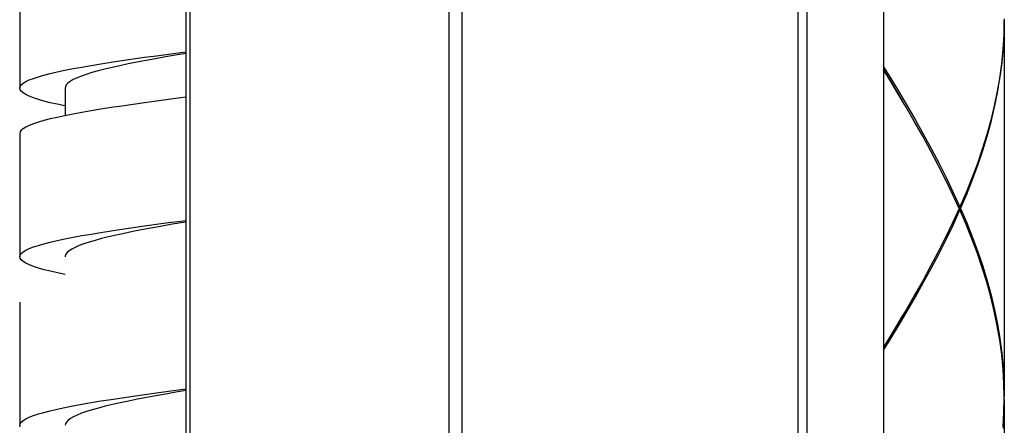
# Model space of a CAD drawing. Extents: x 437 to 1247, y 21 to 1170.
# Drawn here: x 876 to 908, y 487 to 501 of the extents above; entities that cross this region are included whole.
import ezdxf

# ---------------------------------------------------------------- set-up
doc = ezdxf.new("R2010")
doc.units = 0
doc.header["$LTSCALE"] = 4
doc.header["$MEASUREMENT"] = 0
doc.layers.add('_0-1_', color=7, linetype='CONTINUOUS')

msp = doc.modelspace()

# ---------------------------------------------------------------- linework, layer by layer
at = {"layer": '_0-1_', "color": 7, "linetype": 'Continuous'}
for p, q in [((881.07, 563.008), (881.07, 479.451)), ((881.201, 563.008), (881.201, 479.451)), ((889.753, 563.008), (889.753, 479.451)), ((890.18, 563.008), (890.18, 479.451)), ((901.268, 563.008), (901.268, 479.451)), ((901.564, 563.008), (901.564, 479.451)), ((904.099, 563.008), (904.099, 479.451)), ((875.584, 502.5), (875.584, 498.44)), ((908.084, 500.72), (908.073, 500.243)), ((908.075, 500.193), (908.084, 500.67)), ((908.084, 500.67), (908.084, 488.27)), ((908.073, 500.243), (908.044, 499.766)), ((908.048, 499.716), (908.075, 500.193)), ((880.1, 499.509), (880.499, 499.562)), ((880.499, 499.562), (880.906, 499.616)), ((881.07, 499.583), (880.724, 499.525)), ((880.906, 499.616), (881.07, 499.637)), ((908.044, 499.766), (907.998, 499.289)), ((908.004, 499.239), (908.048, 499.716)), ((877.941, 499.188), (878.266, 499.242)), ((878.266, 499.242), (878.606, 499.295)), ((878.606, 499.295), (878.961, 499.349)), ((879.167, 499.237), (878.894, 499.179)), ((878.961, 499.349), (879.329, 499.402)), ((879.454, 499.294), (879.167, 499.237)), ((879.329, 499.402), (879.709, 499.455)), ((879.755, 499.352), (879.454, 499.294)), ((879.709, 499.455), (880.1, 499.509)), ((880.068, 499.409), (879.755, 499.352)), ((880.392, 499.467), (880.068, 499.409)), ((880.724, 499.525), (880.392, 499.467)), ((907.998, 499.289), (907.934, 498.812)), ((907.941, 498.762), (908.004, 499.239)), ((876.385, 498.867), (876.593, 498.921)), ((876.593, 498.921), (876.823, 498.974)), ((876.823, 498.974), (877.073, 499.028)), ((877.073, 499.028), (877.344, 499.081)), ((877.344, 499.081), (877.634, 499.135)), ((877.783, 498.891), (877.619, 498.833)), ((877.634, 499.135), (877.941, 499.188)), ((877.968, 498.949), (877.783, 498.891)), ((878.173, 499.006), (877.968, 498.949)), ((878.396, 499.064), (878.173, 499.006)), ((878.636, 499.121), (878.396, 499.064)), ((878.894, 499.179), (878.636, 499.121)), ((904.099, 499.143), (904.302, 498.812)), ((904.26, 498.797), (904.099, 499.064)), ((904.271, 498.762), (904.099, 499.043)), ((875.635, 498.547), (875.699, 498.6)), ((875.699, 498.6), (875.787, 498.654)), ((875.787, 498.654), (875.901, 498.707)), ((875.901, 498.707), (876.039, 498.761)), ((876.039, 498.761), (876.2, 498.814)), ((876.2, 498.814), (876.385, 498.867)), ((877.177, 498.603), (877.123, 498.545)), ((877.254, 498.661), (877.177, 498.603)), ((877.354, 498.718), (877.254, 498.661)), ((877.476, 498.776), (877.354, 498.718)), ((877.619, 498.833), (877.476, 498.776)), ((904.546, 498.316), (904.26, 498.797)), ((904.56, 498.285), (904.271, 498.762)), ((904.302, 498.812), (904.59, 498.336)), ((907.934, 498.812), (907.852, 498.335)), ((907.861, 498.285), (907.941, 498.762)), ((875.584, 498.44), (875.597, 498.493)), ((875.597, 498.386), (875.584, 498.44)), ((875.597, 498.493), (875.635, 498.547)), ((875.635, 498.333), (875.597, 498.386)), ((875.699, 498.279), (875.635, 498.333)), ((875.788, 498.226), (875.699, 498.279)), ((875.901, 498.172), (875.788, 498.226)), ((877.092, 498.488), (877.084, 498.44)), ((877.084, 498.44), (877.084, 497.53)), ((877.123, 498.545), (877.092, 498.488)), ((904.734, 497.995), (904.546, 498.316)), ((904.789, 497.901), (904.56, 498.285)), ((904.59, 498.336), (904.873, 497.859)), ((907.852, 498.335), (907.753, 497.858)), ((907.764, 497.808), (907.861, 498.285)), ((876.039, 498.119), (875.901, 498.172)), ((876.201, 498.066), (876.039, 498.119)), ((876.386, 498.012), (876.201, 498.066)), ((876.594, 497.959), (876.386, 498.012)), ((876.823, 497.905), (876.594, 497.959)), ((877.074, 497.852), (876.823, 497.905)), ((879.329, 497.902), (878.961, 497.849)), ((879.709, 497.955), (879.329, 497.902)), ((880.1, 498.009), (879.709, 497.955)), ((880.499, 498.062), (880.1, 498.009)), ((880.906, 498.116), (880.499, 498.062)), ((881.07, 498.137), (880.906, 498.116)), ((904.843, 497.809), (904.789, 497.901)), ((877.344, 497.581), (877.073, 497.528)), ((877.084, 497.85), (877.074, 497.852)), ((877.634, 497.635), (877.344, 497.581)), ((877.941, 497.688), (877.634, 497.635)), ((878.266, 497.742), (877.941, 497.688)), ((878.606, 497.795), (878.266, 497.742)), ((878.961, 497.849), (878.606, 497.795)), ((905.12, 497.332), (904.843, 497.809)), ((904.873, 497.859), (905.149, 497.382)), ((907.753, 497.858), (907.638, 497.381)), ((907.651, 497.331), (907.764, 497.808)), ((876.039, 497.261), (875.901, 497.207)), ((876.2, 497.314), (876.039, 497.261)), ((876.385, 497.367), (876.2, 497.314)), ((876.593, 497.421), (876.385, 497.367)), ((876.823, 497.474), (876.593, 497.421)), ((877.073, 497.528), (876.823, 497.474)), ((905.39, 496.855), (905.12, 497.332)), ((905.149, 497.382), (905.418, 496.905)), ((907.638, 497.381), (907.506, 496.904)), ((907.52, 496.854), (907.651, 497.331)), ((875.597, 496.993), (875.584, 496.94)), ((875.584, 496.94), (875.584, 492.88)), ((875.635, 497.047), (875.597, 496.993)), ((875.699, 497.1), (875.635, 497.047)), ((875.787, 497.154), (875.699, 497.1)), ((875.901, 497.207), (875.787, 497.154)), ((905.652, 496.378), (905.39, 496.855)), ((905.418, 496.905), (905.679, 496.428)), ((907.506, 496.904), (907.358, 496.428)), ((907.374, 496.378), (907.52, 496.854)), ((905.904, 495.901), (905.652, 496.378)), ((905.679, 496.428), (905.93, 495.951)), ((907.358, 496.428), (907.195, 495.951)), ((907.213, 495.901), (907.374, 496.378)), ((905.93, 495.951), (906.171, 495.474)), ((907.195, 495.951), (907.017, 495.474)), ((906.147, 495.424), (905.904, 495.901)), ((907.036, 495.424), (907.213, 495.901)), ((906.378, 494.947), (906.147, 495.424)), ((906.171, 495.474), (906.401, 494.997)), ((907.017, 495.474), (906.825, 494.997)), ((906.846, 494.947), (907.036, 495.424)), ((906.401, 494.997), (906.62, 494.52)), ((906.825, 494.997), (906.62, 494.52)), ((906.597, 494.47), (906.378, 494.947)), ((906.642, 494.47), (906.846, 494.947)), ((906.597, 494.47), (906.378, 493.993)), ((906.402, 493.943), (906.62, 494.42)), ((906.62, 494.52), (906.587, 494.493)), ((906.62, 494.42), (906.587, 494.447)), ((906.597, 494.47), (906.642, 494.47)), ((906.825, 493.943), (906.62, 494.42)), ((906.642, 494.47), (906.846, 493.993)), ((880.1, 493.949), (880.5, 494.002)), ((880.5, 494.002), (880.908, 494.056)), ((881.07, 494.023), (880.901, 493.995)), ((880.908, 494.056), (881.07, 494.077)), ((877.941, 493.628), (878.266, 493.682)), ((878.266, 493.682), (878.606, 493.735)), ((878.606, 493.735), (878.961, 493.788)), ((878.961, 493.788), (879.329, 493.842)), ((879.315, 493.707), (879.034, 493.649)), ((879.61, 493.764), (879.315, 493.707)), ((879.329, 493.842), (879.709, 493.895)), ((879.917, 493.822), (879.61, 493.764)), ((879.709, 493.895), (880.1, 493.949)), ((880.236, 493.879), (879.917, 493.822)), ((880.564, 493.937), (880.236, 493.879)), ((880.901, 493.995), (880.564, 493.937)), ((906.378, 493.993), (906.147, 493.516)), ((906.171, 493.466), (906.402, 493.943)), ((907.017, 493.466), (906.825, 493.943)), ((906.846, 493.993), (907.036, 493.516)), ((876.386, 493.308), (876.593, 493.361)), ((876.593, 493.361), (876.823, 493.414)), ((876.823, 493.414), (877.073, 493.468)), ((877.073, 493.468), (877.344, 493.521)), ((877.344, 493.521), (877.633, 493.575)), ((877.633, 493.575), (877.941, 493.628)), ((877.878, 493.361), (877.702, 493.303)), ((878.073, 493.419), (877.878, 493.361)), ((878.287, 493.476), (878.073, 493.419)), ((878.519, 493.534), (878.287, 493.476)), ((878.769, 493.592), (878.519, 493.534)), ((879.034, 493.649), (878.769, 493.592)), ((906.147, 493.516), (905.904, 493.039)), ((905.93, 492.989), (906.171, 493.466)), ((907.195, 492.989), (907.017, 493.466)), ((907.036, 493.516), (907.213, 493.039)), ((875.635, 492.987), (875.699, 493.04)), ((875.699, 493.04), (875.787, 493.094)), ((875.787, 493.094), (875.901, 493.147)), ((875.901, 493.147), (876.039, 493.201)), ((876.039, 493.201), (876.201, 493.254)), ((876.201, 493.254), (876.386, 493.308)), ((877.215, 493.073), (877.149, 493.015)), ((877.304, 493.131), (877.215, 493.073)), ((877.415, 493.188), (877.304, 493.131)), ((877.548, 493.246), (877.415, 493.188)), ((877.702, 493.303), (877.548, 493.246)), ((905.904, 493.039), (905.652, 492.562)), ((907.213, 493.039), (907.374, 492.562)), ((875.584, 492.88), (875.597, 492.933)), ((875.597, 492.826), (875.584, 492.88)), ((875.597, 492.933), (875.635, 492.987)), ((875.636, 492.773), (875.597, 492.826)), ((875.7, 492.719), (875.636, 492.773)), ((875.789, 492.665), (875.7, 492.719)), ((877.086, 492.9), (877.084, 492.88)), ((877.105, 492.958), (877.086, 492.9)), ((877.149, 493.015), (877.105, 492.958)), ((905.679, 492.512), (905.93, 492.989)), ((907.358, 492.513), (907.195, 492.989)), ((875.903, 492.612), (875.789, 492.665)), ((876.042, 492.558), (875.903, 492.612)), ((876.206, 492.504), (876.042, 492.558)), ((876.392, 492.45), (876.206, 492.504)), ((876.601, 492.397), (876.392, 492.45)), ((876.833, 492.343), (876.601, 492.397)), ((905.652, 492.562), (905.391, 492.085)), ((905.418, 492.035), (905.679, 492.512)), ((907.506, 492.036), (907.358, 492.513)), ((907.374, 492.562), (907.52, 492.086)), ((877.084, 492.29), (876.833, 492.343)), ((905.391, 492.085), (905.121, 491.608)), ((907.52, 492.086), (907.65, 491.608)), ((905.149, 491.558), (905.418, 492.035)), ((907.638, 491.559), (907.506, 492.036)), ((905.121, 491.608), (904.844, 491.131)), ((904.873, 491.081), (905.149, 491.558)), ((907.753, 491.082), (907.638, 491.559)), ((907.65, 491.608), (907.764, 491.132)), ((875.584, 491.38), (875.584, 487.32)), ((904.59, 490.604), (904.873, 491.081)), ((904.844, 491.131), (904.789, 491.039)), ((907.852, 490.605), (907.753, 491.082)), ((907.764, 491.132), (907.861, 490.655)), ((904.546, 490.624), (904.734, 490.945)), ((904.789, 491.039), (904.56, 490.654)), ((904.26, 490.143), (904.546, 490.624)), ((904.56, 490.654), (904.271, 490.178)), ((904.302, 490.128), (904.59, 490.604)), ((907.934, 490.128), (907.852, 490.605)), ((907.861, 490.655), (907.941, 490.178)), ((904.271, 490.178), (904.099, 489.896)), ((904.099, 489.876), (904.26, 490.143)), ((904.099, 489.796), (904.302, 490.128)), ((907.998, 489.651), (907.934, 490.128)), ((907.941, 490.178), (908.004, 489.701)), ((908.044, 489.174), (907.998, 489.651)), ((908.004, 489.701), (908.048, 489.224)), ((908.073, 488.697), (908.044, 489.174)), ((908.048, 489.224), (908.075, 488.747)), ((880.501, 488.442), (880.908, 488.496)), ((880.908, 488.496), (881.07, 488.517)), ((908.083, 488.269), (908.073, 488.697)), ((908.075, 488.747), (908.084, 488.27)), ((878.266, 488.122), (878.607, 488.175)), ((878.607, 488.175), (878.962, 488.229)), ((878.962, 488.229), (879.33, 488.282)), ((879.468, 488.177), (879.179, 488.119)), ((879.33, 488.282), (879.71, 488.336)), ((879.769, 488.234), (879.468, 488.177)), ((879.71, 488.336), (880.101, 488.389)), ((880.082, 488.292), (879.769, 488.234)), ((880.406, 488.35), (880.082, 488.292)), ((880.101, 488.389), (880.501, 488.442)), ((880.739, 488.407), (880.406, 488.35)), ((881.07, 488.463), (880.739, 488.407)), ((908.073, 487.743), (908.084, 488.22)), ((908.084, 488.17), (908.075, 487.693)), ((908.084, 488.22), (908.083, 488.269)), ((908.084, 488.17), (908.084, 475.77)), ((876.593, 487.801), (876.823, 487.854)), ((876.823, 487.854), (877.073, 487.908)), ((877.073, 487.908), (877.343, 487.961)), ((877.343, 487.961), (877.633, 488.015)), ((877.633, 488.015), (877.941, 488.068)), ((877.977, 487.831), (877.791, 487.774)), ((877.941, 488.068), (878.266, 488.122)), ((878.182, 487.889), (877.977, 487.831)), ((878.406, 487.946), (878.182, 487.889)), ((878.647, 488.004), (878.406, 487.946)), ((878.906, 488.062), (878.647, 488.004)), ((879.179, 488.119), (878.906, 488.062)), ((875.699, 487.48), (875.788, 487.534)), ((875.788, 487.534), (875.901, 487.587)), ((875.901, 487.587), (876.039, 487.641)), ((876.039, 487.641), (876.201, 487.694)), ((876.201, 487.694), (876.386, 487.747)), ((876.386, 487.747), (876.593, 487.801)), ((877.258, 487.543), (877.18, 487.486)), ((877.359, 487.601), (877.258, 487.543)), ((877.482, 487.658), (877.359, 487.601)), ((877.626, 487.716), (877.482, 487.658)), ((877.791, 487.774), (877.626, 487.716)), ((908.044, 487.266), (908.073, 487.743)), ((908.075, 487.693), (908.048, 487.216)), ((875.584, 487.32), (875.597, 487.373)), ((875.597, 487.266), (875.584, 487.32)), ((875.597, 487.373), (875.635, 487.427)), ((875.635, 487.427), (875.699, 487.48)), ((877.093, 487.37), (877.084, 487.32)), ((877.125, 487.428), (877.093, 487.37)), ((877.18, 487.486), (877.125, 487.428))]:
    msp.add_line(p, q, dxfattribs=at)

doc.saveas('drawing.dxf')
